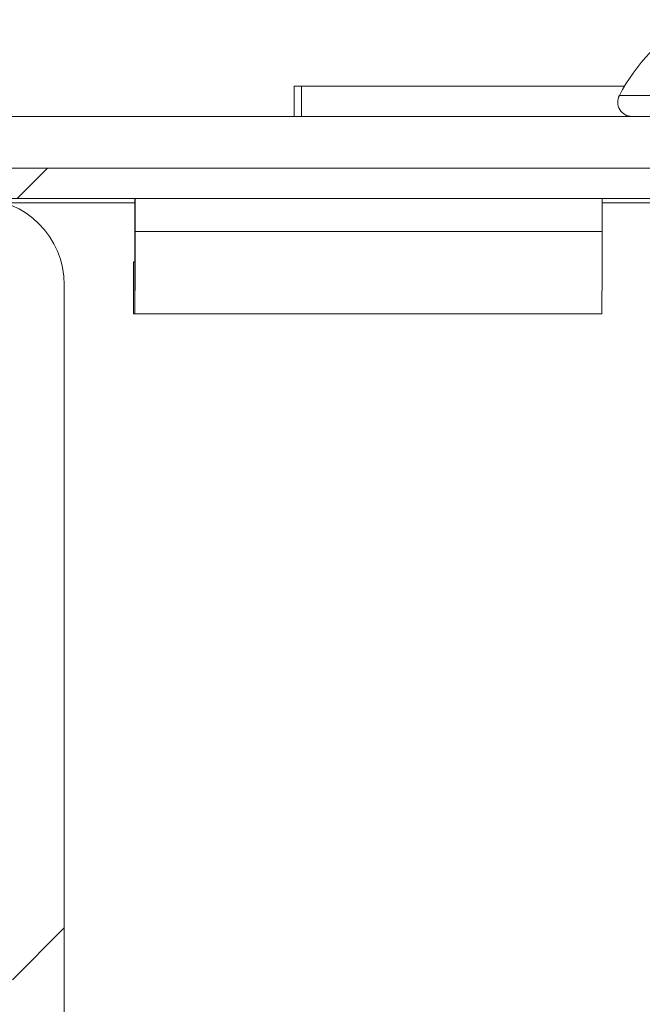
# Paper-space layout 'Sheet3' of a CAD drawing. Units: millimetres. Extents: x 11 to 430, y 2 to 275.
# Drawn here: x 298 to 302, y 118 to 124 of the extents above; entities that cross this region are included whole.
import ezdxf

# ---------------------------------------------------------------- set-up
doc = ezdxf.new("R2010")
doc.units = ezdxf.units.MM

psp = doc.layouts.new('Sheet3')

# ---------------------------------------------------------------- hatches: boundary and pattern name
at = {"linetype": 'Continuous', "lineweight": 0}
h = psp.add_hatch(dxfattribs=at)
h.set_pattern_fill('ANSI32', style=0)
edge = h.paths.add_edge_path(flags=0)
edge.add_line((285.9464, 122.9723), (308.1589, 122.9723))
edge.add_arc((308.1589, 122.7723), 0.2, 0, 90, ccw=False)
edge.add_line((308.3589, 122.7723), (308.3589, 91.7598))
edge.add_arc((308.5464, 91.7598), 0.1875, 180, 360)
edge.add_line((308.7339, 91.7598), (308.7339, 94.0723))
edge.add_line((308.7339, 94.0723), (308.5589, 94.0723))
edge.add_line((308.5589, 94.0723), (308.5589, 91.7598))
edge.add_arc((308.5464, 91.7598), 0.0125, 180, 360, ccw=False)
edge.add_line((308.5339, 91.7598), (308.5339, 122.7723))
edge.add_arc((308.1589, 122.7723), 0.375, 0, 90)
edge.add_line((308.1589, 123.1473), (285.9464, 123.1473))
edge.add_line((285.9464, 123.1473), (285.9464, 122.9723))
h = psp.add_hatch(dxfattribs=at)
h.set_pattern_fill('ANSI32', style=0)
edge = h.paths.add_edge_path(flags=0)
edge.add_line((295.0589, 122.6723), (297.8589, 122.6723))
edge.add_arc((297.8589, 122.4723), 0.2, 0, 90, ccw=False)
edge.add_line((298.0589, 122.4723), (298.0589, 116.3723))
edge.add_arc((298.5589, 116.3723), 0.5, 180, 270)
edge.add_line((298.5589, 115.8723), (299.3589, 115.8723))
edge.add_arc((299.3589, 115.6723), 0.2, 0, 90, ccw=False)
edge.add_line((299.5589, 115.6723), (299.5589, 114.1223))
edge.add_arc((299.3589, 114.1223), 0.2, 270, 360, ccw=False)
edge.add_line((299.3589, 113.9223), (298.5589, 113.9223))
edge.add_arc((298.5589, 113.4223), 0.5, 90, 180)
edge.add_line((298.0589, 113.4223), (298.0589, 92.3723))
edge.add_arc((298.5589, 92.3723), 0.5, 180, 270)
edge.add_line((298.5589, 91.8723), (307.8589, 91.8723))
edge.add_arc((307.8589, 92.3723), 0.5, 270, 360)
edge.add_line((308.3589, 92.3723), (308.3589, 97.1723))
edge.add_line((308.3589, 97.1723), (308.0589, 97.1723))
edge.add_line((308.0589, 97.1723), (308.0589, 92.3723))
edge.add_arc((307.8589, 92.3723), 0.2, 270, 360, ccw=False)
edge.add_line((307.8589, 92.1723), (298.5589, 92.1723))
edge.add_arc((298.5589, 92.3723), 0.2, 180, 270, ccw=False)
edge.add_line((298.3589, 92.3723), (298.3589, 113.4223))
edge.add_arc((298.5589, 113.4223), 0.2, 90, 180, ccw=False)
edge.add_line((298.5589, 113.6223), (299.3589, 113.6223))
edge.add_arc((299.3589, 114.1223), 0.5, 270, 360)
edge.add_line((299.8589, 114.1223), (299.8589, 115.6723))
edge.add_arc((299.3589, 115.6723), 0.5, 0, 90)
edge.add_line((299.3589, 116.1723), (298.5589, 116.1723))
edge.add_arc((298.5589, 116.3723), 0.2, 180, 270, ccw=False)
edge.add_line((298.3589, 116.3723), (298.3589, 122.4723))
edge.add_arc((297.8589, 122.4723), 0.5, 0, 90)
edge.add_line((297.8589, 122.9723), (295.0589, 122.9723))
edge.add_line((295.0589, 122.9723), (295.0589, 122.6723))

# ---------------------------------------------------------------- linework, layer by layer
at = {"color": 7, "linetype": 'Continuous', "lineweight": 15}
for p, q in [((299.6882, 123.6223), (299.6882, 123.4473)), ((299.7304, 123.6223), (299.6882, 123.6223)), ((299.7304, 123.6223), (299.7304, 123.4473)), ((301.5983, 123.6223), (299.7304, 123.6223)), ((307.3533, 123.4473), (297.8284, 123.4473)), ((285.9464, 123.1473), (308.1589, 123.1473)), ((285.9464, 122.9723), (308.1589, 122.9723)), ((298.7668, 122.9723), (298.7668, 122.7811)), ((298.7684, 122.9723), (298.7684, 122.7811)), ((301.4683, 122.7811), (301.4683, 122.9723)), ((298.7668, 122.7811), (298.7684, 122.7811)), ((298.7684, 122.7811), (301.4683, 122.7811)), ((298.7596, 122.3061), (298.7596, 122.6061)), ((298.7659, 122.6061), (298.7596, 122.6061)), ((298.7659, 122.6061), (298.7659, 122.3061)), ((298.3589, 122.4723), (298.3589, 116.3723)), ((298.7659, 122.3061), (298.7596, 122.3061)), ((298.7659, 122.3061), (301.4659, 122.3061))]:
    psp.add_line(p, q, dxfattribs=at)
at = {"color": 8, "linetype": 'Continuous', "lineweight": 15}
for p, q in [((303.5934, 123.569), (301.5681, 123.569)), ((298.7668, 122.9473), (298.015, 122.9473)), ((302.1675, 122.9473), (301.4683, 122.9473))]:
    psp.add_line(p, q, dxfattribs=at)
at = {"color": 7, "linetype": 'Continuous', "lineweight": 15}
for centre, radius, start, end in [((302.5808, 123.0307), 1.1468, 121.6613, 152.0062), ((301.6412, 123.5301), 0.0828, 152.0062, 270), ((297.8589, 122.4723), 0.5, 0, 90), ((275.3462, 122.6624), 23.4225, 359.12848, 0.29046), ((290.1388, 122.7374), 8.6282, 359.12842, 0.29056), ((278.0474, 122.6624), 23.4212, 359.12846, 0.2905)]:
    psp.add_arc(centre, radius, start, end, dxfattribs=at)

doc.saveas('drawing.dxf')
